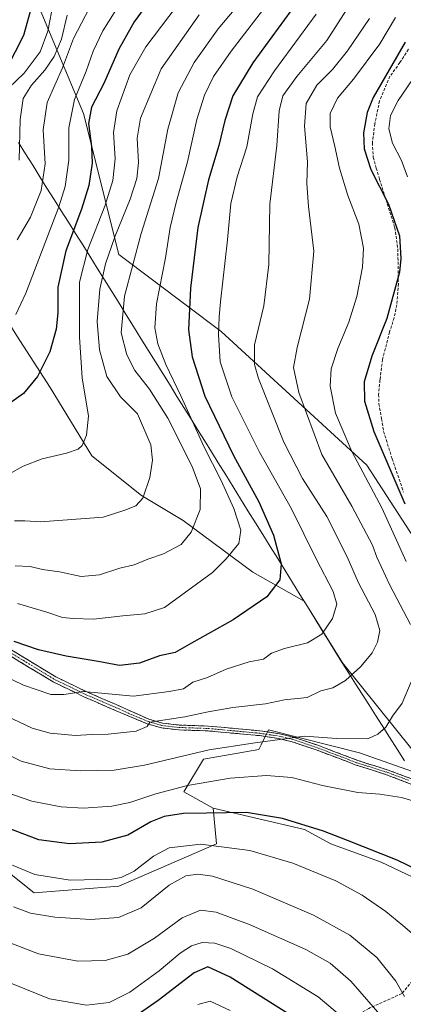
# Model space of a CAD drawing. Units: metres. Extents: x 603197 to 606617, y 4784738 to 4787104.
# Drawn here: x 603669 to 603803, y 4785789 to 4786133 of the extents above; entities that cross this region are included whole.
import ezdxf

# ---------------------------------------------------------------- set-up
doc = ezdxf.new("R2010")
doc.units = ezdxf.units.M
doc.header["$MEASUREMENT"] = 0
doc.linetypes.add('TRAZO_Y_PUNTO', pattern=[1, 0.5, -0.25, 0, -0.25])
doc.linetypes.add('TRAZOSX2', pattern=[1.5, 1, -0.5])
for name, color, linetype, lineweight in [('Arbolado forestal CxS', 92, 'Continuous', 0), ('Camino', 19, 'TRAZOSX2', 0), ('Camino Cxs', 19, 'Continuous', 0), ('Camino eje', 19, 'TRAZO_Y_PUNTO', 0), ('Curva de nivel maestra', 36, 'Continuous', 30), ('Curva de nivel normal', 36, 'Continuous', 0), ('Matorral CxS', 135, 'Continuous', 0), ('Municipio', 9, 'Continuous', 13), ('Municipio CxS', 142, 'Continuous', 0), ('Senda', 19, 'TRAZOSX2', 0)]:
    doc.layers.add(name, color=color, linetype=linetype, lineweight=lineweight)

# ---------------------------------------------------------------- blocks, each defined once
blk = doc.blocks.new('*U171')
at = {"layer": 'Curva de nivel normal', "color": 36, "linetype": 'Continuous', "lineweight": 0}
blk.add_polyline3d([(603796.58, 4785783.97, 435), (603784.73, 4785797.46, 435), (603777.5, 4785803.75, 435), (603769.06, 4785808.54, 435), (603749.6, 4785817.19, 435), (603737.68, 4785821.61, 435), (603732.26, 4785822.27, 435), (603725.83, 4785819.59, 435), (603716.21, 4785812.48, 435), (603706.9, 4785806.92, 435), (603698.88, 4785804.65, 435), (603689.43, 4785804.48, 435), (603675.64, 4785807.01, 435), (603663.3, 4785811.8, 435)], dxfattribs=at)
blk = doc.blocks.new('*U187')
at = {"layer": 'Curva de nivel normal', "color": 36, "linetype": 'Continuous', "lineweight": 0}
blk.add_polyline3d([(603731.33, 4785789.34, 420), (603735.63, 4785790.48, 420), (603742.56, 4785787.22, 420)], dxfattribs=at)
blk = doc.blocks.new('*U201')
at = {"layer": 'Curva de nivel normal', "color": 36, "linetype": 'Continuous', "lineweight": 0}
for points in [[(603791.26, 4786133.57, 460), (603783.6, 4786122.28, 460), (603778.35, 4786115.81, 460), (603772.94, 4786110.31, 460), (603769.16, 4786103.94, 460), (603768.55, 4786095.99, 460), (603769.61, 4786083.54, 460), (603769.45, 4786075.94, 460), (603769.99, 4786067.94, 460), (603771.84, 4786052.34, 460), (603770.29, 4786035.56, 460), (603765.98, 4786018.68, 460), (603764.73, 4786011.71, 460), (603766.54, 4786003.01, 460), (603774.58, 4785981.38, 460), (603785.12, 4785963.28, 460), (603792.34, 4785949.66, 460), (603793.85, 4785945.56, 460), (603798.45, 4785935.76, 460), (603805.59, 4785922.06, 460)], [(603805.88, 4785901.94, 460), (603802.7, 4785894.54, 460), (603799.3, 4785889.96, 460), (603796.97, 4785886.13, 460), (603794.2, 4785883.72, 460), (603790.76, 4785882.14, 460), (603779.91, 4785882.18, 460), (603768.58, 4785883.04, 460), (603750.58, 4785880.56, 460), (603735.22, 4785878.21, 460), (603712.64, 4785872.91, 460), (603702.07, 4785871.11, 460), (603690.16, 4785870.86, 460), (603679.58, 4785871.62, 460), (603669.54, 4785874.24, 460), (603658.86, 4785879.56, 460)]]:
    blk.add_polyline3d(points, dxfattribs=at)
blk = doc.blocks.new('*U205')
at = {"layer": 'Curva de nivel normal', "color": 36, "linetype": 'Continuous', "lineweight": 0}
for points in [[(603658.51, 4785841.21, 445), (603674.3, 4785834.71, 445), (603686.7, 4785832.74, 445), (603701.22, 4785833.11, 445), (603704.49, 4785833.67, 445), (603709.06, 4785835.85, 445), (603715.83, 4785841.11, 445), (603721.26, 4785843.99, 445), (603732.32, 4785845.36, 445), (603749.48, 4785843.14, 445), (603764.47, 4785838.65, 445), (603779.49, 4785832.49, 445), (603788.75, 4785827.5, 445), (603797, 4785821.75, 445), (603802.89, 4785816.94, 445), (603809.33, 4785811.43, 445)], [(603804.52, 4786078.28, 445), (603802.44, 4786083.99, 445), (603799.36, 4786090.01, 445), (603798.09, 4786095.12, 445), (603798.66, 4786099.72, 445), (603801.29, 4786104.93, 445), (603808.01, 4786114.85, 445)]]:
    blk.add_polyline3d(points, dxfattribs=at)
blk = doc.blocks.new('*U206')
at = {"layer": 'Curva de nivel normal', "color": 36, "linetype": 'Continuous', "lineweight": 0}
blk.add_polyline3d([(603780.76, 4785785.67, 430), (603773.38, 4785792.06, 430), (603757.41, 4785801.8, 430), (603742.82, 4785808.87, 430), (603737.2, 4785810.79, 430), (603732.82, 4785810.94, 430), (603729.08, 4785809.84, 430), (603725.16, 4785807.22, 430), (603717.8, 4785801.1, 430), (603707.59, 4785793.68, 430), (603700.36, 4785790.03, 430), (603692.36, 4785789.04, 430), (603679.49, 4785791.28, 430), (603662.29, 4785798.31, 430)], dxfattribs=at)
blk = doc.blocks.new('*U226')
at = {"layer": 'Curva de nivel normal', "color": 36, "linetype": 'Continuous', "lineweight": 0}
for points in [[(603800.36, 4786133.93, 455), (603794.93, 4786124.73, 455), (603785.68, 4786112.45, 455), (603780.06, 4786105.73, 455), (603777.58, 4786100.36, 455), (603777.52, 4786095.77, 455), (603779.18, 4786088.87, 455), (603780.8, 4786081.35, 455), (603783.73, 4786071.84, 455), (603787.52, 4786061.73, 455), (603789.14, 4786053.41, 455), (603788.8, 4786046.75, 455), (603786.86, 4786036.58, 455), (603784.08, 4786027.51, 455), (603780.26, 4786018.42, 455), (603777.93, 4786011.29, 455), (603777.6, 4786005.16, 455), (603779.44, 4785995.83, 455), (603785.08, 4785982.36, 455), (603795.62, 4785962.72, 455), (603804.14, 4785943.98, 455)], [(603809.57, 4785859.48, 455), (603802.53, 4785861.59, 455), (603794.9, 4785862.76, 455), (603787.2, 4785863.34, 455), (603774.89, 4785865.75, 455), (603764.19, 4785868.57, 455), (603755.3, 4785869.34, 455), (603742.62, 4785868.31, 455), (603727.7, 4785865.83, 455), (603716.59, 4785862.93, 455), (603707.59, 4785859.84, 455), (603701.2, 4785858.56, 455), (603691.37, 4785857.87, 455), (603683.56, 4785858.36, 455), (603673.28, 4785860.34, 455), (603664.25, 4785863.48, 455)]]:
    blk.add_polyline3d(points, dxfattribs=at)
blk = doc.blocks.new('*U229')
at = {"layer": 'Curva de nivel normal', "color": 36, "linetype": 'Continuous', "lineweight": 0}
blk.add_polyline3d([(603803.54, 4785792.09, 440), (603800.47, 4785797.46, 440), (603793.86, 4785805.75, 440), (603784.47, 4785813.56, 440), (603771.71, 4785820.55, 440), (603750.53, 4785829.54, 440), (603736.42, 4785834.09, 440), (603731.32, 4785834.82, 440), (603727.1, 4785834.23, 440), (603721.34, 4785831.02, 440), (603711.5, 4785823.08, 440), (603703.55, 4785819.66, 440), (603693.8, 4785819.01, 440), (603681.38, 4785819.87, 440), (603672.8, 4785821.22, 440), (603666.84, 4785823.38, 440)], dxfattribs=at)
blk = doc.blocks.new('*U261')
at = {"layer": 'Curva de nivel maestra', "color": 36, "linetype": 'Continuous', "lineweight": 30}
for points in [[(603803.79, 4786125.35, 450), (603792.53, 4786105.99, 450), (603790.44, 4786100.71, 450), (603789.17, 4786093.61, 450), (603789.38, 4786088.08, 450), (603791.8, 4786080.82, 450), (603797.96, 4786068.71, 450), (603801.74, 4786057.66, 450), (603802.28, 4786049.74, 450), (603801.78, 4786045.06, 450), (603797.29, 4786028.79, 450), (603792.08, 4786015.64, 450), (603789.48, 4786006.71, 450), (603789.52, 4786000.01, 450), (603792.85, 4785989.4, 450), (603803.64, 4785964.08, 450)], [(603814.69, 4785833.07, 450), (603800.96, 4785839.67, 450), (603783.59, 4785846.63, 450), (603775.19, 4785849.9, 450), (603760.88, 4785854.26, 450), (603748.28, 4785856.31, 450), (603734.39, 4785856.11, 450), (603726.26, 4785855.99, 450), (603719.5, 4785854.92, 450), (603714.88, 4785853.07, 450), (603706.83, 4785848.45, 450), (603697.81, 4785845.95, 450), (603686.48, 4785845.47, 450), (603675.73, 4785846.77, 450), (603661.5, 4785852.2, 450)]]:
    blk.add_polyline3d(points, dxfattribs=at)
blk = doc.blocks.new('*U264')
at = {"layer": 'Curva de nivel maestra', "color": 36, "linetype": 'Continuous', "lineweight": 30}
blk.add_polyline3d([(603762.73, 4785786.24, 425), (603742.59, 4785798.84, 425), (603734.78, 4785802.48, 425), (603730.03, 4785800.34, 425), (603717.45, 4785790.76, 425), (603700.59, 4785778.96, 425)], dxfattribs=at)

msp = doc.modelspace()

# ---------------------------------------------------------------- linework, layer by layer
at = {"layer": 'Arbolado forestal CxS', "color": 92, "linetype": 'Continuous', "lineweight": 0}
for points in [[(603622.74, 4786145.36, 545.42), (603622.74, 4786132.58, 541.2), (603627.39, 4786116.31, 535.79), (603630.29, 4786102.94, 529.75), (603640.75, 4786076.8, 520.76), (603656.44, 4786041.36, 508.23), (603668.06, 4786022.76, 502.75), (603679.69, 4786004.75, 497.61), (603694.21, 4785980.93, 492.96), (603711.65, 4785966.99, 489.29), (603726.17, 4785958.27, 484.9), (603750.58, 4785940.26, 476.04), (603768.49, 4785930.2, 472.06), (603781.86, 4785908.66, 465.21), (603812.24, 4785870.76, 455.04)], [(603736.68, 4785857.9, 448.59), (603726.45, 4785863.58, 451.58), (603733.27, 4785874.95, 456.53), (603752.59, 4785878.36, 456.84), (603753.41, 4785879.99, 457.49), (603756, 4785885.18, 459.52), (603787.83, 4785877.22, 457.1), (603808.64, 4785869.87, 455.26), (603812.24, 4785870.76, 455.04), (603781.86, 4785908.66, 465.21), (603768.49, 4785930.2, 472.06), (603750.58, 4785940.26, 476.04), (603726.17, 4785958.27, 484.9), (603711.65, 4785966.99, 489.29), (603694.21, 4785980.93, 492.96), (603679.69, 4786004.75, 497.61), (603668.06, 4786022.76, 502.75), (603656.44, 4786041.36, 508.23), (603640.75, 4786076.8, 520.76), (603630.29, 4786102.94, 529.75), (603627.39, 4786116.31, 535.79), (603622.74, 4786132.58, 541.2), (603622.74, 4786145.36, 545.42)], [(603816.28, 4785937.61, 449.8), (603790.39, 4785977.58, 453.64), (603739.41, 4786024.31, 468.51), (603703.71, 4786051.21, 486.14), (603691.35, 4786100.36, 499.5), (603675.59, 4786138, 521.08)], [(603675.59, 4786138, 521.08), (603691.35, 4786100.36, 499.5), (603703.71, 4786051.21, 486.14), (603739.41, 4786024.31, 468.51), (603790.39, 4785977.58, 453.64), (603816.28, 4785937.61, 449.8), (603821.06, 4785930.23, 449.1), (603840.88, 4785889.81, 445.57), (603854.08, 4785862.91, 445.61), (603852.63, 4785841.92, 451.68), (603872.26, 4785812.97, 452.47), (603873.56, 4785808.42, 452.74), (603858.36, 4785803.47, 452.75)], [(603808.64, 4785869.87, 455.26), (603787.83, 4785877.22, 457.1), (603756, 4785885.18, 459.52), (603753.41, 4785879.99, 457.49), (603752.59, 4785878.36, 456.84), (603733.27, 4785874.95, 456.53), (603726.45, 4785863.58, 451.58), (603736.68, 4785857.9, 448.59), (603737.82, 4785845.39, 443.34), (603703.72, 4785830.62, 442.26), (603674.17, 4785828.34, 441.38), (603674.17, 4785828.34, 441.38), (603652.57, 4785845.39, 444.47)], [(603610.55, 4785782.65, 405.11), (603602.46, 4785793.32, 405.37), (603597.79, 4785799.47, 406.35), (603603.7, 4785811.3, 415.56), (603616.2, 4785819.25, 422.22), (603630.97, 4785846.53, 438.7), (603638.93, 4785851.08, 442.94), (603652.57, 4785845.39, 444.47), (603674.17, 4785828.34, 441.38), (603703.72, 4785830.62, 442.26), (603737.82, 4785845.39, 443.34), (603736.68, 4785857.9, 448.59), (603768.59, 4785850.38, 448.4), (603777.79, 4785845.37, 447.85), (603795.4, 4785839.03, 448.4), (603806.48, 4785833.82, 448.9)], [(603638.93, 4785851.08, 442.94), (603652.57, 4785845.39, 444.47), (603674.17, 4785828.34, 441.38), (603703.72, 4785830.62, 442.26), (603737.82, 4785845.39, 443.34), (603736.68, 4785857.9, 448.59)], [(603638.93, 4785851.08, 442.94), (603652.57, 4785845.39, 444.47), (603674.17, 4785828.34, 441.38), (603703.72, 4785830.62, 442.26), (603737.82, 4785845.39, 443.34), (603736.68, 4785857.9, 448.59)], [(603736.68, 4785857.9, 448.59), (603768.59, 4785850.38, 448.4), (603777.79, 4785845.37, 447.85), (603795.4, 4785839.03, 448.4), (603806.48, 4785833.82, 448.9), (603816.78, 4785829.38, 449.33)]]:
    msp.add_polyline3d(points, dxfattribs=at)
at = {"layer": 'Camino', "color": 19, "linetype": 'TRAZOSX2', "lineweight": 0}
for points in [[(603813.09, 4785863.49), (603797.27, 4785869.55), (603786.61, 4785872.94), (603772.61, 4785878.25), (603764.26, 4785881.05), (603759.57, 4785882.2), (603752.81, 4785883.2), (603734.88, 4785884.86), (603724.63, 4785885.2), (603718.61, 4785885.91), (603713.62, 4785887.35), (603702.78, 4785891.88), (603699.52, 4785893.29), (603691.69, 4785896.67), (603680.76, 4785901.97), (603657.51, 4785916.07)], [(603658.57, 4785917.74), (603681.71, 4785903.71), (603692.52, 4785898.47), (603702.78, 4785894.04), (603714.2, 4785888.94), (603718.94, 4785887.57), (603724.76, 4785886.89), (603734.99, 4785886.54), (603753.02, 4785884.87), (603759.9, 4785883.86), (603764.73, 4785882.67), (603773.18, 4785879.83), (603787.17, 4785874.54), (603797.82, 4785871.15), (603822.31, 4785862.07)]]:
    msp.add_lwpolyline(points, dxfattribs=at)
at = {"layer": 'Camino Cxs', "color": 19, "linetype": 'Continuous', "lineweight": 0}
for points in [[(603805.18, 4785866.52, 455.55), (603801.22, 4785868.04, 455.79), (603797.27, 4785869.55, 456.41), (603793.72, 4785870.68, 456.65), (603790.16, 4785871.81, 456.83), (603786.61, 4785872.94, 457.09), (603781.94, 4785874.71, 457.83), (603777.28, 4785876.48, 457.8), (603772.61, 4785878.25, 458.28), (603768.44, 4785879.65, 458.55), (603764.26, 4785881.05, 459.16), (603759.57, 4785882.2, 459.7), (603756.19, 4785882.7, 459.76), (603752.81, 4785883.2, 460.22), (603748.33, 4785883.62, 460.87), (603743.85, 4785884.03, 461.54), (603739.36, 4785884.45, 462.09), (603734.88, 4785884.86, 462.48), (603731.46, 4785884.97, 462.71), (603728.05, 4785885.09, 463.04), (603724.63, 4785885.2, 463.48), (603721.62, 4785885.56, 463.99), (603718.61, 4785885.91, 464.25), (603716.12, 4785886.63, 464.53), (603713.62, 4785887.35, 464.98), (603710.01, 4785888.86, 466.05), (603706.39, 4785890.37, 466.88), (603702.78, 4785891.88, 467.25), (603699.52, 4785893.29, 467.85), (603695.61, 4785894.98, 468.86), (603691.69, 4785896.67, 469.43), (603688.05, 4785898.44, 469.83), (603684.4, 4785900.2, 470.57), (603680.76, 4785901.97, 470.78), (603676.89, 4785904.32, 471.49), (603673.01, 4785906.67, 471.77), (603669.14, 4785909.02, 472.06), (603665.26, 4785911.37, 472.22)], [(603666.28, 4785913.06, 472.49), (603670.14, 4785910.73, 472.72), (603674, 4785908.39, 472.18), (603677.85, 4785906.05, 472.02), (603681.71, 4785903.71, 471.11), (603685.31, 4785901.96, 471.17), (603688.92, 4785900.22, 470.66), (603692.52, 4785898.47, 469.69), (603695.94, 4785896.99, 469.33), (603699.36, 4785895.52, 468.76), (603702.78, 4785894.04, 467.8), (603706.59, 4785892.34, 467.11), (603710.39, 4785890.64, 466.8), (603714.2, 4785888.94, 465.38), (603718.94, 4785887.57, 464.44), (603721.85, 4785887.23, 464.18), (603724.76, 4785886.89, 463.7), (603728.17, 4785886.77, 463.36), (603731.58, 4785886.66, 463.18), (603734.99, 4785886.54, 463.07), (603739.5, 4785886.12, 462.84), (603744.01, 4785885.71, 462.25), (603748.51, 4785885.29, 461.47), (603753.02, 4785884.87, 460.84), (603756.46, 4785884.37, 460.36), (603759.9, 4785883.86, 460.38), (603764.73, 4785882.67, 459.92), (603768.96, 4785881.25, 459.15), (603773.18, 4785879.83, 458.72), (603777.84, 4785878.07, 458.18), (603782.51, 4785876.3, 458.18), (603787.17, 4785874.54, 457.49), (603790.72, 4785873.41, 457.01), (603794.27, 4785872.28, 456.83), (603797.82, 4785871.15, 456.61), (603801.9, 4785869.64, 456.06), (603805.98, 4785868.12, 455.55)]]:
    msp.add_polyline3d(points, dxfattribs=at)
at = {"layer": 'Camino eje', "color": 19, "linetype": 'TRAZO_Y_PUNTO', "lineweight": 0}
msp.add_lwpolyline([(603658.04, 4785916.91), (603681.24, 4785902.84), (603692.11, 4785897.57), (603702.78, 4785892.96), (603708.49, 4785890.41), (603713.91, 4785888.15), (603718.78, 4785886.74), (603721.79, 4785886.39), (603724.7, 4785886.05), (603729.82, 4785885.88), (603734.94, 4785885.7), (603752.92, 4785884.04), (603756.3, 4785883.54), (603759.74, 4785883.03), (603762.15, 4785882.44), (603764.5, 4785881.86), (603768.72, 4785880.44), (603772.9, 4785879.04), (603779.89, 4785876.4), (603786.89, 4785873.74), (603797.55, 4785870.35), (603804.93, 4785867.62)], dxfattribs=at)
at = {"layer": 'Curva de nivel maestra', "color": 36, "linetype": 'Continuous', "lineweight": 30}
for points in [[(603717.02, 4786143.36, 500), (603709.08, 4786132.45, 500), (603703.68, 4786122.93, 500), (603698.41, 4786110.93, 500), (603694.19, 4786102.6, 500), (603693.08, 4786096.93, 500), (603694.19, 4786088.94, 500), (603694.37, 4786083.05, 500), (603693.22, 4786075.23, 500), (603690.7, 4786067.05, 500), (603685.18, 4786052.52, 500), (603682.4, 4786039.75, 500), (603682.35, 4786030.79, 500), (603681.79, 4786025.17, 500), (603679.57, 4786017.23, 500), (603675.3, 4786008.63, 500), (603670.37, 4786002.71, 500), (603663.92, 4785997.98, 500)], [(603675.02, 4786144.56, 525), (603670.37, 4786127.66, 525), (603664.6, 4786116.26, 525)], [(603763.81, 4786136.29, 475), (603750.47, 4786118.13, 475), (603743.58, 4786106.63, 475), (603740.75, 4786098, 475), (603738.7, 4786089.27, 475), (603735.05, 4786077.27, 475), (603731.35, 4786060.56, 475), (603728.71, 4786039.41, 475), (603728.1, 4786024.94, 475), (603729.27, 4786015.41, 475), (603733.72, 4786001.74, 475), (603743.81, 4785981.04, 475), (603752.65, 4785964.81, 475), (603757.76, 4785953.24, 475), (603760.46, 4785943.19, 475), (603759.92, 4785937.62, 475), (603755.47, 4785931.62, 475), (603743.69, 4785923.68, 475), (603729.14, 4785915.52, 475), (603723.35, 4785912.28, 475), (603717.93, 4785911.08, 475), (603710.87, 4785908.56, 475), (603703.96, 4785907.65, 475), (603696.52, 4785909.04, 475), (603685.28, 4785910.96, 475), (603675.61, 4785913.13, 475), (603667.1, 4785916.12, 475)]]:
    msp.add_polyline3d(points, dxfattribs=at)
at = {"layer": 'Curva de nivel normal', "color": 36, "linetype": 'Continuous', "lineweight": 0}
for points in [[(603748.34, 4786141.9, 485), (603738.39, 4786129.93, 485), (603730.06, 4786118.26, 485), (603724.39, 4786107.6, 485), (603720.8, 4786094.9, 485), (603717.55, 4786077.72, 485), (603711.56, 4786058.55, 485), (603705.66, 4786036.61, 485), (603704.52, 4786023.88, 485), (603706.51, 4786016.15, 485), (603709.28, 4786010.63, 485), (603714.46, 4786004.14, 485), (603720.87, 4785994.09, 485), (603729.38, 4785977.16, 485), (603732.26, 4785969.4, 485), (603732.16, 4785962.12, 485), (603728.96, 4785954.29, 485), (603725.52, 4785949.9, 485), (603719.29, 4785946.68, 485), (603713.8, 4785944.83, 485), (603709.08, 4785942.81, 485), (603704, 4785941.68, 485), (603696.98, 4785939.35, 485), (603690.5, 4785938.81, 485), (603682.98, 4785940.37, 485), (603677.02, 4785941.23, 485), (603672.69, 4785942.23, 485), (603667.52, 4785942.54, 485)], [(603667.72, 4786030.26, 505), (603671.21, 4786037.67, 505), (603682.79, 4786067.8, 505), (603684.9, 4786074.91, 505), (603686.27, 4786084.11, 505), (603686.18, 4786095.46, 505), (603688.18, 4786105.29, 505), (603692.32, 4786115.16, 505), (603694.72, 4786122.14, 505), (603698.06, 4786129.32, 505), (603706.64, 4786142.93, 505)], [(603784.34, 4786138.26, 465), (603776.33, 4786125.93, 465), (603765.94, 4786113.29, 465), (603761.06, 4786106.54, 465), (603759.68, 4786101.4, 465), (603758.87, 4786089.22, 465), (603756.44, 4786068.8, 465), (603756.09, 4786047.73, 465), (603754.39, 4786033.26, 465), (603751.09, 4786019.6, 465), (603751.06, 4786012.78, 465), (603752.5, 4786007.91, 465), (603761.36, 4785985.68, 465), (603767.84, 4785972.98, 465), (603776.33, 4785959.66, 465), (603783.52, 4785945.61, 465), (603787.47, 4785936.52, 465), (603793.28, 4785925.54, 465), (603794.95, 4785919.88, 465), (603794.14, 4785915.82, 465), (603792.19, 4785912.16, 465), (603788.25, 4785907.33, 465), (603782.91, 4785902.47, 465), (603778.5, 4785899.87, 465), (603774.28, 4785898.9, 465), (603769.5, 4785896.52, 465), (603761.58, 4785895.65, 465), (603754.91, 4785894.27, 465), (603743.58, 4785893.01, 465), (603734.92, 4785891.57, 465), (603726.78, 4785889.82, 465), (603714.49, 4785887.96, 465), (603713.56, 4785886.36, 465), (603709.78, 4785884.76, 465), (603700, 4785883.66, 465), (603694.28, 4785883.56, 465), (603688.57, 4785883.27, 465), (603679.68, 4785884.05, 465), (603673.46, 4785885.83, 465), (603664.6, 4785889.97, 465)], [(603680.86, 4786139.41, 520), (603678.84, 4786129.13, 520), (603676.24, 4786121.91, 520), (603670.66, 4786114.51, 520), (603665.23, 4786109.39, 520)], [(603726.59, 4786141.64, 495), (603713.19, 4786123.71, 495), (603707.57, 4786113.92, 495), (603702.97, 4786101.38, 495), (603701.79, 4786093.77, 495), (603702.4, 4786084.61, 495), (603701.58, 4786077.03, 495), (603698.82, 4786068.04, 495), (603692.92, 4786052.93, 495), (603689.98, 4786041.52, 495), (603689.99, 4786022.27, 495), (603690.9, 4786008.15, 495), (603693.06, 4785994.79, 495), (603692.44, 4785988.16, 495), (603690.92, 4785984.51, 495), (603689.53, 4785983.18, 495), (603685.42, 4785981.77, 495), (603676.95, 4785979.87, 495), (603670.28, 4785977.33, 495), (603665.27, 4785974.5, 495)], [(603668.29, 4785929.28, 480), (603678.58, 4785926.35, 480), (603684.06, 4785924.45, 480), (603687.74, 4785924.1, 480), (603694.88, 4785923.9, 480), (603705.12, 4785925.04, 480), (603712.78, 4785925.73, 480), (603719.64, 4785927.9, 480), (603736.48, 4785940.19, 480), (603741.25, 4785944.96, 480), (603745.62, 4785950.3, 480), (603746.37, 4785954.92, 480), (603743.94, 4785962.47, 480), (603739.39, 4785972.46, 480), (603733.52, 4785983.9, 480), (603725.4, 4786001.82, 480), (603720.12, 4786012.82, 480), (603717.32, 4786020.01, 480), (603716.25, 4786025.6, 480), (603716.89, 4786033.92, 480), (603719.98, 4786050.03, 480), (603721.63, 4786060.56, 480), (603723.68, 4786069.33, 480), (603727.71, 4786083.55, 480), (603730.98, 4786098.32, 480), (603733.6, 4786106.76, 480), (603736.74, 4786113.28, 480), (603742.92, 4786122.18, 480), (603756.58, 4786139.88, 480)], [(603652.27, 4785909.53, 470), (603670.34, 4785900.84, 470), (603679.92, 4785897.55, 470), (603684.53, 4785897.55, 470), (603691.36, 4785898.56, 470), (603708.87, 4785897.02, 470), (603721.26, 4785898.64, 470), (603726.32, 4785899.53, 470), (603729.52, 4785901.9, 470), (603734.66, 4785903.55, 470), (603741.18, 4785906.46, 470), (603749.3, 4785909.02, 470), (603754.22, 4785909.94, 470), (603757.07, 4785911.97, 470), (603761.62, 4785913.68, 470), (603769.58, 4785915.6, 470), (603774.64, 4785918.6, 470), (603778.4, 4785924.11, 470), (603779.91, 4785929.09, 470), (603778.63, 4785933.56, 470), (603772.61, 4785944.98, 470), (603764.09, 4785962.41, 470), (603752.85, 4785982.17, 470), (603743.19, 4786001.54, 470), (603739.07, 4786013.76, 470), (603738.47, 4786023.1, 470), (603738.77, 4786029.4, 470), (603739.28, 4786034.64, 470), (603741.7, 4786056.27, 470), (603742.82, 4786068.94, 470), (603745.05, 4786078.32, 470), (603748.46, 4786088.78, 470), (603750.53, 4786100.31, 470), (603752.19, 4786106.26, 470), (603758.06, 4786115.26, 470), (603772.6, 4786135.14, 470)], [(603731.75, 4786134.82, 490), (603718.44, 4786115.98, 490), (603711.32, 4786098.82, 490), (603710.13, 4786091.86, 490), (603710.53, 4786083.28, 490), (603710, 4786077.69, 490), (603707.67, 4786070.49, 490), (603702.26, 4786057.33, 490), (603699, 4786047.94, 490), (603697.05, 4786039.14, 490), (603696.13, 4786027.76, 490), (603696.91, 4786017.92, 490), (603699.51, 4786008.56, 490), (603704.33, 4786001.45, 490), (603710.2, 4785995.56, 490), (603714.84, 4785984.78, 490), (603715.52, 4785979.36, 490), (603714.56, 4785973.27, 490), (603712.08, 4785966.12, 490), (603709.59, 4785963.39, 490), (603705.76, 4785961.94, 490), (603698.26, 4785959.5, 490), (603676.32, 4785957.83, 490), (603670.89, 4785958.16, 490), (603667.24, 4785958.18, 490)], [(603693.48, 4786137.28, 510), (603687.83, 4786126.58, 510), (603683.98, 4786116.38, 510), (603678.71, 4786104.2, 510), (603677.22, 4786094.76, 510), (603677.93, 4786082.85, 510), (603676.53, 4786073.58, 510), (603672.79, 4786064.27, 510), (603668.19, 4786056.27, 510)], [(603685.66, 4786134.8, 515), (603683.62, 4786126.4, 515), (603681.08, 4786120.26, 515), (603677.87, 4786115.6, 515), (603673.14, 4786110.26, 515), (603670.25, 4786105.66, 515), (603669.18, 4786098.29, 515), (603668.82, 4786084.12, 515)]]:
    msp.add_polyline3d(points, dxfattribs=at)
at = {"layer": 'Matorral CxS', "color": 135, "linetype": 'Continuous', "lineweight": 0}
for points in [[(603812.24, 4785870.76, 455.04), (603781.86, 4785908.66, 465.21), (603768.49, 4785930.2, 472.06), (603750.58, 4785940.26, 476.04), (603726.17, 4785958.27, 484.9), (603711.65, 4785966.99, 489.29), (603694.21, 4785980.93, 492.96), (603679.69, 4786004.75, 497.61), (603668.06, 4786022.76, 502.75), (603656.44, 4786041.36, 508.23), (603640.75, 4786076.8, 520.76), (603630.29, 4786102.94, 529.75), (603627.39, 4786116.31, 535.79), (603622.74, 4786132.58, 541.2), (603622.74, 4786145.36, 545.42)], [(603736.68, 4785857.9, 448.59), (603726.45, 4785863.58, 451.58), (603733.27, 4785874.95, 456.53), (603752.59, 4785878.36, 456.84), (603753.41, 4785879.99, 457.49), (603756, 4785885.18, 459.52), (603787.83, 4785877.22, 457.1), (603808.64, 4785869.87, 455.26), (603812.24, 4785870.76, 455.04), (603781.86, 4785908.66, 465.21), (603768.49, 4785930.2, 472.06), (603750.58, 4785940.26, 476.04), (603726.17, 4785958.27, 484.9), (603711.65, 4785966.99, 489.29), (603694.21, 4785980.93, 492.96), (603679.69, 4786004.75, 497.61), (603668.06, 4786022.76, 502.75), (603656.44, 4786041.36, 508.23), (603640.75, 4786076.8, 520.76), (603630.29, 4786102.94, 529.75), (603627.39, 4786116.31, 535.79), (603622.74, 4786132.58, 541.2), (603622.74, 4786145.36, 545.42)], [(603675.59, 4786138, 521.08), (603691.35, 4786100.36, 499.5), (603703.71, 4786051.21, 486.14), (603739.41, 4786024.31, 468.51), (603790.39, 4785977.58, 453.64), (603816.28, 4785937.61, 449.8)], [(603675.59, 4786138, 521.08), (603691.35, 4786100.36, 499.5), (603703.71, 4786051.21, 486.14), (603739.41, 4786024.31, 468.51), (603790.39, 4785977.58, 453.64), (603816.28, 4785937.61, 449.8), (603821.06, 4785930.23, 449.1), (603840.88, 4785889.81, 445.57), (603854.08, 4785862.91, 445.61), (603852.63, 4785841.92, 451.68), (603872.26, 4785812.97, 452.47), (603873.56, 4785808.42, 452.74), (603858.36, 4785803.47, 452.75)], [(603806.48, 4785833.82, 448.9), (603795.4, 4785839.03, 448.4), (603777.79, 4785845.37, 447.85), (603768.59, 4785850.38, 448.4), (603736.68, 4785857.9, 448.59), (603726.45, 4785863.58, 451.58), (603733.27, 4785874.95, 456.53), (603752.59, 4785878.36, 456.84), (603753.41, 4785879.99, 457.49), (603756, 4785885.18, 459.52), (603787.83, 4785877.22, 457.1), (603808.64, 4785869.87, 455.26)], [(603736.68, 4785857.9, 448.59), (603768.59, 4785850.38, 448.4), (603777.79, 4785845.37, 447.85), (603795.4, 4785839.03, 448.4), (603806.48, 4785833.82, 448.9), (603816.78, 4785829.38, 449.33)]]:
    msp.add_polyline3d(points, dxfattribs=at)
at = {"layer": 'Municipio', "color": 9, "linetype": 'Continuous', "lineweight": 13}
msp.add_polyline3d([(603803.51, 4785874.42, 457.03), (603800.91, 4785878.53, 457.95), (603798.3, 4785882.63, 459.02), (603795.69, 4785886.74, 460.22), (603793.37, 4785890.39, 461.15), (603791.05, 4785894.04, 462.13), (603788.74, 4785897.69, 462.96), (603786.42, 4785901.34, 464.17), (603784.1, 4785904.99, 465.27), (603781.78, 4785908.64, 466.49), (603779.34, 4785912.57, 467.76), (603776.96, 4785916.41, 468.97), (603774.57, 4785920.26, 470.14), (603772.19, 4785924.1, 471.31), (603769.59, 4785928.28, 472.51), (603767, 4785932.46, 473.39), (603764.4, 4785936.64, 474.11), (603761.81, 4785940.83, 474.54), (603759.21, 4785945.01, 475.07), (603756.61, 4785949.19, 475.78), (603754.02, 4785953.37, 476.53), (603751.42, 4785957.55, 476.82), (603748.82, 4785961.73, 477.32), (603746.23, 4785965.92, 477.44), (603743.63, 4785970.1, 477.63), (603741.04, 4785974.28, 477.86), (603738.44, 4785978.46, 478.12), (603736.03, 4785982.33, 478.38), (603733.63, 4785986.19, 478.77), (603731.22, 4785990.06, 479.09), (603728.82, 4785993.93, 479.53), (603726.41, 4785997.8, 479.86), (603724.01, 4786001.66, 480.44), (603721.6, 4786005.53, 480.95), (603719.05, 4786009.62, 480.9), (603716.51, 4786013.72, 480.95), (603713.96, 4786017.81, 481.23), (603711.41, 4786021.9, 481.82), (603708.86, 4786026, 482.69), (603706.32, 4786030.09, 483.72), (603703.77, 4786034.19, 485.2), (603701.22, 4786038.28, 486.92), (603698.67, 4786042.37, 488.84), (603696.13, 4786046.47, 490.93), (603693.58, 4786050.56, 493.42), (603691.08, 4786054.53, 496.17), (603688.59, 4786058.5, 498.76), (603686.09, 4786062.47, 501.59), (603683.59, 4786066.44, 504.19), (603681.1, 4786070.41, 506.51), (603678.6, 4786074.39, 508.55), (603676.11, 4786078.36, 510.64), (603673.61, 4786082.33, 512.19), (603671.11, 4786086.3, 513.61), (603668.62, 4786090.27, 515.11)], dxfattribs=at)
msp.add_polyline3d([(603803.51, 4785874.42, 457.03), (603800.91, 4785878.53, 457.95), (603798.3, 4785882.63, 459.02), (603795.69, 4785886.74, 460.22), (603793.37, 4785890.39, 461.15), (603791.05, 4785894.04, 462.13), (603788.74, 4785897.69, 462.96), (603786.42, 4785901.34, 464.17), (603784.1, 4785904.99, 465.27), (603781.78, 4785908.64, 466.49), (603779.34, 4785912.57, 467.76), (603776.96, 4785916.41, 468.97), (603774.57, 4785920.26, 470.14), (603772.19, 4785924.1, 471.31), (603769.59, 4785928.28, 472.51), (603767, 4785932.46, 473.39), (603764.4, 4785936.64, 474.11), (603761.81, 4785940.83, 474.54), (603759.21, 4785945.01, 475.07), (603756.61, 4785949.19, 475.78), (603754.02, 4785953.37, 476.53), (603751.42, 4785957.55, 476.82), (603748.82, 4785961.73, 477.32), (603746.23, 4785965.92, 477.44), (603743.63, 4785970.1, 477.63), (603741.04, 4785974.28, 477.86), (603738.44, 4785978.46, 478.12), (603736.03, 4785982.33, 478.38), (603733.63, 4785986.19, 478.77), (603731.22, 4785990.06, 479.09), (603728.82, 4785993.93, 479.53), (603726.41, 4785997.8, 479.86), (603724.01, 4786001.66, 480.44), (603721.6, 4786005.53, 480.95), (603719.05, 4786009.62, 480.9), (603716.51, 4786013.72, 480.95), (603713.96, 4786017.81, 481.23), (603711.41, 4786021.9, 481.82), (603708.86, 4786026, 482.69), (603706.32, 4786030.09, 483.72), (603703.77, 4786034.19, 485.2), (603701.22, 4786038.28, 486.92), (603698.67, 4786042.37, 488.84), (603696.13, 4786046.47, 490.93), (603693.58, 4786050.56, 493.42), (603691.08, 4786054.53, 496.17), (603688.59, 4786058.5, 498.76), (603686.09, 4786062.47, 501.59), (603683.59, 4786066.44, 504.19), (603681.1, 4786070.41, 506.51), (603678.6, 4786074.39, 508.55), (603676.11, 4786078.36, 510.64), (603673.61, 4786082.33, 512.19), (603671.11, 4786086.3, 513.61), (603668.62, 4786090.27, 515.11)], dxfattribs=at)
at = {"layer": 'Municipio CxS', "color": 142, "linetype": 'Continuous', "lineweight": 0}
for points in [[(603668.62, 4786090.27, 515.11), (603671.11, 4786086.3, 513.61), (603673.61, 4786082.33, 512.19), (603676.11, 4786078.36, 510.64), (603678.6, 4786074.39, 508.55), (603681.1, 4786070.41, 506.51), (603683.59, 4786066.44, 504.19), (603686.09, 4786062.47, 501.59), (603688.59, 4786058.5, 498.76), (603691.08, 4786054.53, 496.17), (603693.58, 4786050.56, 493.42), (603696.13, 4786046.47, 490.93), (603698.67, 4786042.37, 488.84), (603701.22, 4786038.28, 486.92), (603703.77, 4786034.19, 485.2), (603706.32, 4786030.09, 483.72), (603708.86, 4786026, 482.69), (603711.41, 4786021.9, 481.82), (603713.96, 4786017.81, 481.23), (603716.51, 4786013.72, 480.95), (603719.05, 4786009.62, 480.9), (603721.6, 4786005.53, 480.95), (603724.01, 4786001.66, 480.44), (603726.41, 4785997.8, 479.86), (603728.82, 4785993.93, 479.53), (603731.22, 4785990.06, 479.09), (603733.63, 4785986.19, 478.77), (603736.03, 4785982.33, 478.38), (603738.44, 4785978.46, 478.12), (603741.04, 4785974.28, 477.86), (603743.63, 4785970.1, 477.63), (603746.23, 4785965.92, 477.44), (603748.82, 4785961.73, 477.32), (603751.42, 4785957.55, 476.82), (603754.02, 4785953.37, 476.53), (603756.61, 4785949.19, 475.78), (603759.21, 4785945.01, 475.07), (603761.81, 4785940.83, 474.54), (603764.4, 4785936.64, 474.11), (603767, 4785932.46, 473.39), (603769.59, 4785928.28, 472.51), (603772.19, 4785924.1, 471.31), (603774.57, 4785920.26, 470.14), (603776.96, 4785916.41, 468.97), (603779.34, 4785912.57, 467.76), (603781.78, 4785908.64, 466.49), (603784.1, 4785904.99, 465.27), (603786.42, 4785901.34, 464.17), (603788.74, 4785897.69, 462.96), (603791.05, 4785894.04, 462.13), (603793.37, 4785890.39, 461.15), (603795.69, 4785886.74, 460.22), (603798.3, 4785882.63, 459.02), (603800.91, 4785878.53, 457.95), (603803.51, 4785874.42, 457.03)], [(603803.51, 4785874.42, 457.03), (603800.91, 4785878.53, 457.95), (603798.3, 4785882.63, 459.02), (603795.69, 4785886.74, 460.22), (603793.37, 4785890.39, 461.15), (603791.05, 4785894.04, 462.13), (603788.74, 4785897.69, 462.96), (603786.42, 4785901.34, 464.17), (603784.1, 4785904.99, 465.27), (603781.78, 4785908.64, 466.49), (603779.34, 4785912.57, 467.76), (603776.96, 4785916.41, 468.97), (603774.57, 4785920.26, 470.14), (603772.19, 4785924.1, 471.31), (603769.59, 4785928.28, 472.51), (603767, 4785932.46, 473.39), (603764.4, 4785936.64, 474.11), (603761.81, 4785940.83, 474.54), (603759.21, 4785945.01, 475.07), (603756.61, 4785949.19, 475.78), (603754.02, 4785953.37, 476.53), (603751.42, 4785957.55, 476.82), (603748.82, 4785961.73, 477.32), (603746.23, 4785965.92, 477.44), (603743.63, 4785970.1, 477.63), (603741.04, 4785974.28, 477.86), (603738.44, 4785978.46, 478.12), (603736.03, 4785982.33, 478.38), (603733.63, 4785986.19, 478.77), (603731.22, 4785990.06, 479.09), (603728.82, 4785993.93, 479.53), (603726.41, 4785997.8, 479.86), (603724.01, 4786001.66, 480.44), (603721.6, 4786005.53, 480.95), (603719.05, 4786009.62, 480.9), (603716.51, 4786013.72, 480.95), (603713.96, 4786017.81, 481.23), (603711.41, 4786021.9, 481.82), (603708.86, 4786026, 482.69), (603706.32, 4786030.09, 483.72), (603703.77, 4786034.19, 485.2), (603701.22, 4786038.28, 486.92), (603698.67, 4786042.37, 488.84), (603696.13, 4786046.47, 490.93), (603693.58, 4786050.56, 493.42), (603691.08, 4786054.53, 496.17), (603688.59, 4786058.5, 498.76), (603686.09, 4786062.47, 501.59), (603683.59, 4786066.44, 504.19), (603681.1, 4786070.41, 506.51), (603678.6, 4786074.39, 508.55), (603676.11, 4786078.36, 510.64), (603673.61, 4786082.33, 512.19), (603671.11, 4786086.3, 513.61), (603668.62, 4786090.27, 515.11)]]:
    msp.add_polyline3d(points, dxfattribs=at)
at = {"layer": 'Senda', "color": 19, "linetype": 'TRAZOSX2', "lineweight": 0}
for points in [[(603804.86, 4786122.82), (603801.93, 4786118.19), (603798.44, 4786113.4), (603794.81, 4786104.81), (603793.14, 4786096.83), (603792.29, 4786090.19), (603792.6, 4786085.13), (603793.66, 4786081.35), (603794.8, 4786077.43), (603800.13, 4786060.58), (603801.2, 4786053.14), (603801.37, 4786041.04), (603800.82, 4786033.64), (603799.92, 4786029.12), (603798.33, 4786024.16), (603795.85, 4786014.54), (603794.94, 4786007.41), (603794.48, 4786002.33), (603794.55, 4785999.1), (603795.5, 4785993.84), (603796.22, 4785989.42), (603799.23, 4785979.84), (603803.19, 4785968.24)], [(603811.06, 4785803.31), (603802.59, 4785793.15), (603791.08, 4785787.99), (603783.54, 4785783.63), (603774.81, 4785779), (603765.55, 4785772.51), (603755.63, 4785766.16), (603745.05, 4785757.17), (603736.11, 4785744.6), (603728.56, 4785730.61), (603720.83, 4785718.42), (603715.34, 4785706), (603712.82, 4785691.55), (603712.85, 4785680.2), (603715.37, 4785668.54), (603723.67, 4785655.35), (603726, 4785640.28), (603722.95, 4785630.93), (603719.98, 4785628.4), (603717.28, 4785627.03)]]:
    msp.add_lwpolyline(points, dxfattribs=at)

# ---------------------------------------------------------------- block references
at = {"layer": 'Curva de nivel maestra', "color": 36, "linetype": 'Continuous', "lineweight": 30}
for name in ['*U261', '*U264']:
    msp.add_blockref(name, (0, 0), dxfattribs=at)
at = {"layer": 'Curva de nivel normal', "color": 36, "linetype": 'Continuous', "lineweight": 0}
for name in ['*U226', '*U201', '*U205', '*U229', '*U171', '*U206', '*U187']:
    msp.add_blockref(name, (0, 0), dxfattribs=at)

doc.saveas('drawing.dxf')
